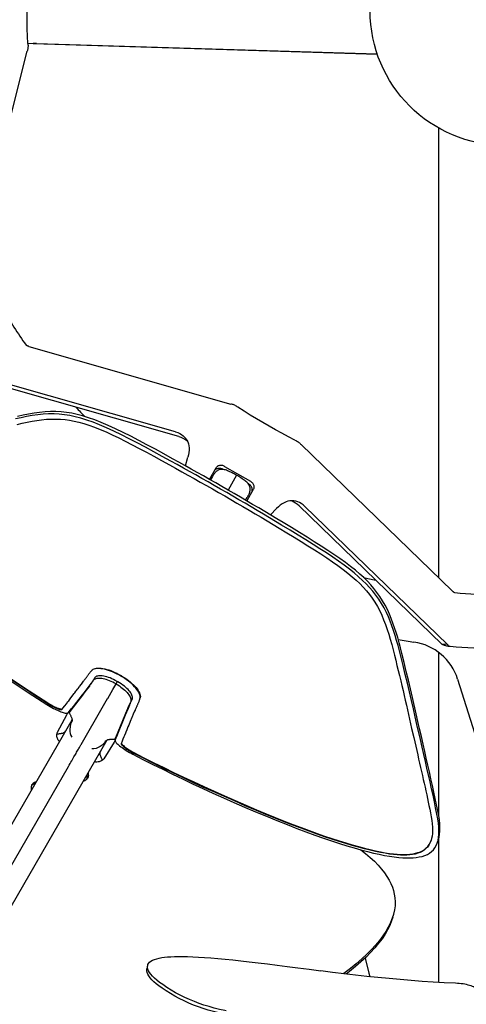
# Model space of a CAD drawing. Extents: x -358 to 358, y -335 to 2549.
# Drawn here: x -108 to -9, y -221 to -2 of the extents above; entities that cross this region are included whole.
import ezdxf

# ---------------------------------------------------------------- set-up
doc = ezdxf.new("R2010")
doc.units = 0
doc.header["$MEASUREMENT"] = 0
doc.layers.add('Luceplan', color=250, linetype='Continuous')

# ---------------------------------------------------------------- blocks, each defined once
blk = doc.blocks.new('Luceplan_Hope_D66-18td_(top view)')
at = {"layer": 'Luceplan', "lineweight": 25}
for points in [[(-106.15, -7.31), (-106.22, -5.68), (-106.28, -4.06), (-106.32, -2.44), (-106.34, -0.81), (-106.34, 0.81), (-106.32, 2.44), (-106.28, 4.06), (-106.22, 5.68), (-106.15, 7.31)], [(-106.15, -7.31), (-106.13, -7.52), (-106.12, -7.73), (-106.12, -7.94), (-106.13, -8.15), (-106.15, -8.34), (-106.18, -8.53), (-106.21, -8.7), (-106.26, -8.86), (-106.32, -9.01)], [(-104.98, -7.34), (-106.14, -7.35)], [(-104.23, -7.33), (-104.98, -7.34)], [(-104.98, -7.34), (-28.4, -9.65)], [(-104.23, -7.33), (-28.41, -9.62)], [(-117.7, -54.34), (-106.32, -9.01)], [(-14.7, -126.27), (-14.7, -26.14)], [(-105.91, -74.75), (-105.97, -74.74), (-106.04, -74.71), (-106.11, -74.69), (-106.18, -74.65), (-106.26, -74.62), (-106.33, -74.58), (-106.41, -74.53), (-106.49, -74.49), (-106.57, -74.45)], [(-105.91, -74.75), (-60.96, -87.57)], [(-73.29, -93.74), (-115.78, -81.63)], [(-72.56, -94.77), (-115.06, -82.66)], [(-59.4, -88.27), (-59.58, -88.15), (-59.76, -88.03), (-59.94, -87.93), (-60.12, -87.83), (-60.3, -87.75), (-60.47, -87.69), (-60.64, -87.63), (-60.81, -87.59), (-60.96, -87.57)], [(-73.96, -99.73), (-75.9, -98.66), (-77.79, -97.63), (-79.65, -96.64), (-81.47, -95.67), (-83.26, -94.74), (-84.98, -93.87), (-86.65, -93.06), (-88.27, -92.31), (-89.81, -91.65), (-91.27, -91.08), (-92.65, -90.6), (-93.97, -90.19), (-95.22, -89.86), (-96.39, -89.61), (-97.57, -89.42), (-98.76, -89.3), (-99.94, -89.24), (-101.13, -89.24), (-102.34, -89.3), (-103.55, -89.43), (-104.78, -89.59), (-106, -89.8), (-107.23, -90.06), (-108.49, -90.35)], [(-74.32, -100.28), (-76.25, -99.21), (-78.15, -98.18), (-80.01, -97.18), (-81.83, -96.22), (-83.62, -95.28), (-85.35, -94.41), (-87.03, -93.6), (-88.64, -92.85), (-90.19, -92.19), (-91.65, -91.62), (-93.04, -91.13), (-94.36, -90.72), (-95.61, -90.39), (-96.79, -90.14), (-97.98, -89.95), (-99.16, -89.83), (-100.34, -89.77), (-101.54, -89.77), (-102.75, -89.83), (-103.97, -89.95), (-105.2, -90.12), (-106.43, -90.33), (-107.66, -90.59), (-108.92, -90.87)], [(-46.75, -95.58), (-48.19, -94.83), (-49.63, -94.07), (-51.05, -93.29), (-52.46, -92.5), (-53.87, -91.68), (-55.27, -90.86), (-56.66, -90.01), (-58.03, -89.15), (-59.4, -88.27)], [(-108.51, -92.09), (-107.39, -91.83), (-106.3, -91.59), (-105.22, -91.39), (-104.15, -91.21), (-103.09, -91.05), (-102.03, -90.95), (-100.97, -90.9), (-99.93, -90.89), (-98.89, -90.93), (-97.88, -91.02), (-96.87, -91.15), (-95.85, -91.34), (-94.79, -91.59), (-93.71, -91.89), (-92.57, -92.26), (-91.35, -92.7), (-90.07, -93.21), (-88.75, -93.77), (-87.37, -94.4), (-85.95, -95.09), (-84.47, -95.83), (-82.96, -96.61), (-81.39, -97.43), (-79.78, -98.29), (-78.11, -99.19), (-76.4, -100.12), (-74.64, -101.1)], [(-73.29, -93.74), (-72.81, -93.9), (-72.37, -94.1)], [(-72.37, -94.1), (-71.97, -94.33)], [(-72.56, -94.77), (-72.09, -94.94), (-71.65, -95.13), (-71.25, -95.36)], [(-71.97, -94.33), (-71.6, -94.6), (-71.28, -94.9), (-71, -95.23), (-70.95, -95.31)], [(-71.25, -95.36), (-70.88, -95.63)], [(-70.95, -95.31), (-70.77, -95.59)], [(-70.88, -95.63), (-70.64, -95.86)], [(-70.77, -95.59), (-70.58, -95.99)], [(-70.58, -95.99), (-70.43, -96.41), (-70.33, -96.86), (-70.28, -97.33), (-70.28, -97.82), (-70.32, -98.33), (-70.4, -98.86), (-70.54, -99.4)], [(-46.75, -95.58), (-46.55, -95.67), (-46.36, -95.77), (-46.18, -95.87), (-46.01, -95.98), (-45.85, -96.1), (-45.7, -96.21), (-45.57, -96.34), (-45.46, -96.46), (-45.36, -96.58)], [(-11.78, -129.1), (-45.36, -96.58)], [(-61.92, -107.26), (-63.29, -106.47), (-64.67, -105.69), (-66.04, -104.9), (-67.41, -104.13), (-68.79, -103.35), (-70.17, -102.58), (-71.55, -101.81), (-72.93, -101.04), (-74.32, -100.28)], [(-61.6, -106.7), (-62.96, -105.91), (-64.33, -105.13), (-65.71, -104.34), (-67.08, -103.57), (-68.45, -102.79), (-69.83, -102.02), (-71.21, -101.26), (-72.58, -100.49), (-73.96, -99.73)], [(-71.09, -101.32), (-70.54, -99.4)], [(-74.64, -101.1), (-73.27, -101.85), (-71.9, -102.61), (-70.53, -103.37), (-69.17, -104.14), (-67.8, -104.91), (-66.44, -105.68), (-65.08, -106.45), (-63.71, -107.23), (-62.36, -108.02)], [(-64.32, -101.81), (-65.76, -104.31)], [(-64.45, -102.78), (-64.59, -102.94), (-64.71, -103.11), (-64.75, -103.17)], [(-64.61, -102.32), (-64.52, -102.22), (-64.42, -102.13), (-64.31, -102.04), (-64.18, -101.97), (-64.05, -101.92), (-63.92, -101.87), (-63.77, -101.85)], [(-61.02, -102.73), (-61.25, -102.61), (-61.48, -102.5), (-61.71, -102.4), (-61.94, -102.31), (-62.16, -102.23), (-62.38, -102.17), (-62.6, -102.12), (-62.81, -102.09), (-63.02, -102.09), (-63.24, -102.11), (-63.45, -102.15), (-63.64, -102.22), (-63.82, -102.3), (-63.99, -102.39), (-64.16, -102.51), (-64.31, -102.64), (-64.45, -102.78)], [(-62.37, -101.43), (-62.51, -101.35), (-62.66, -101.29), (-62.8, -101.25), (-62.95, -101.22), (-63.11, -101.2), (-63.26, -101.2), (-63.41, -101.22), (-63.55, -101.24), (-63.69, -101.29), (-63.82, -101.34), (-63.94, -101.41), (-64.06, -101.5), (-64.16, -101.59), (-64.25, -101.7), (-64.32, -101.81)], [(-63.77, -101.85), (-63.62, -101.83), (-63.47, -101.83), (-63.32, -101.85), (-63.17, -101.88), (-63.02, -101.92), (-62.88, -101.98)], [(-62.88, -101.98), (-62.73, -102.05)], [(-62.63, -102.11), (-62.73, -102.05)], [(-62.37, -101.43), (-56.65, -104.73)], [(-60.02, -103.23), (-60.23, -103.12), (-60.45, -103.01), (-60.68, -102.9), (-61.02, -102.73)], [(-65.08, -103.72), (-65.51, -104.46)], [(-64.97, -103.53), (-65.08, -103.72)], [(-64.85, -103.33), (-64.91, -103.43), (-64.97, -103.53)], [(-64.75, -103.18), (-64.85, -103.33)], [(-64.75, -103.17), (-64.75, -103.18)], [(-59.7, -103.4), (-61.6, -106.7)], [(-59.7, -103.4), (-60.02, -103.23)], [(-58.8, -103.98), (-59.01, -103.84), (-59.22, -103.71), (-59.42, -103.57), (-59.7, -103.4)], [(-58.46, -104.21), (-58.8, -103.98)], [(-56.78, -107.2), (-56.73, -107), (-56.69, -106.8), (-56.68, -106.6), (-56.68, -106.41), (-56.7, -106.21), (-56.75, -106.01), (-56.81, -105.81), (-56.9, -105.62), (-57.01, -105.43), (-57.15, -105.26), (-57.3, -105.1), (-57.47, -104.94), (-57.65, -104.78), (-57.84, -104.63), (-58.05, -104.48), (-58.26, -104.33), (-58.46, -104.21)], [(-56.65, -104.73), (-56.52, -104.81), (-56.4, -104.91)], [(-56.4, -104.91), (-56.28, -105.01), (-56.18, -105.13), (-56.09, -105.25), (-56.02, -105.38), (-55.95, -105.52), (-55.9, -105.66), (-55.87, -105.8), (-55.86, -105.94), (-55.85, -106.08), (-55.87, -106.22), (-55.9, -106.36), (-55.95, -106.49), (-56.01, -106.61)], [(-49.72, -114.49), (-51.03, -113.69), (-52.39, -112.88), (-53.74, -112.06), (-55.1, -111.26), (-56.46, -110.45), (-57.82, -109.65), (-59.19, -108.85), (-60.55, -108.05), (-61.92, -107.26)], [(-49.38, -113.93), (-50.73, -113.11), (-52.08, -112.3), (-53.43, -111.49), (-54.79, -110.68), (-56.14, -109.88), (-57.5, -109.08), (-58.87, -108.28), (-60.23, -107.49), (-61.6, -106.7)], [(-56.01, -106.61), (-57.45, -109.11)], [(-57.02, -105.35), (-57.12, -105.3)], [(-56.38, -106.01), (-56.46, -105.88), (-56.55, -105.76), (-56.65, -105.64), (-56.76, -105.54), (-56.88, -105.44), (-57.02, -105.35)], [(-56.94, -107.58), (-56.85, -107.39), (-56.78, -107.2)], [(-56.31, -107.11), (-56.27, -106.99), (-56.23, -106.85), (-56.22, -106.72), (-56.22, -106.57), (-56.24, -106.43), (-56.27, -106.29), (-56.32, -106.15), (-56.38, -106.01)], [(-62.36, -108.02), (-61, -108.8), (-59.65, -109.59), (-58.29, -110.38), (-56.94, -111.17), (-55.59, -111.97), (-54.25, -112.77), (-52.91, -113.58), (-51.56, -114.38), (-50.22, -115.19)], [(-57.71, -108.96), (-57.35, -108.33)], [(-57.28, -108.22), (-57.35, -108.33)], [(-57.28, -108.22), (-57.23, -108.12), (-57.17, -108.02), (-57.12, -107.92), (-57.06, -107.81), (-56.98, -107.66)], [(-56.98, -107.66), (-56.94, -107.58)], [(-48.71, -109.34), (-49.15, -109.53), (-49.58, -109.77), (-50, -110.06), (-50.41, -110.4), (-50.82, -110.79)], [(-47.84, -109.12), (-48.28, -109.2), (-48.71, -109.34)], [(-47.4, -109.08), (-47.84, -109.12)], [(-47.38, -109.2), (-47.7, -109.1)], [(-47.07, -109.1), (-47.4, -109.08)], [(-46.57, -109.61), (-46.97, -109.38), (-47.38, -109.2)], [(-45.31, -109.72), (-45.71, -109.49), (-46.12, -109.31), (-46.54, -109.18), (-46.97, -109.1), (-47.07, -109.1)], [(-52.2, -112.22), (-50.82, -110.79)], [(-45.8, -110.23), (-46.18, -109.9), (-46.57, -109.61)], [(-45.8, -110.23), (-14.06, -140.97)], [(-44.54, -110.34), (-44.92, -110), (-45.31, -109.72)], [(-44.54, -110.34), (-12.8, -141.08)], [(-22.95, -143.05), (-23.23, -141.85), (-23.54, -140.67), (-23.87, -139.52), (-24.21, -138.42), (-24.56, -137.35), (-24.92, -136.3), (-25.3, -135.29), (-25.69, -134.3), (-26.13, -133.31), (-26.65, -132.32), (-27.22, -131.33), (-27.83, -130.37), (-28.47, -129.47), (-29.14, -128.62), (-29.85, -127.78), (-30.61, -126.98), (-31.4, -126.19), (-32.29, -125.39), (-33.27, -124.55), (-34.34, -123.7), (-35.49, -122.83), (-36.72, -121.94), (-38.04, -121.05), (-39.43, -120.12), (-40.89, -119.17), (-42.42, -118.2), (-44.03, -117.2), (-45.73, -116.14), (-47.51, -115.05), (-49.38, -113.93)], [(-50.22, -115.19), (-48.55, -116.2), (-46.92, -117.2), (-45.36, -118.16), (-43.84, -119.11), (-42.38, -120.02), (-40.98, -120.92), (-39.64, -121.8), (-38.36, -122.67), (-37.15, -123.52), (-36.02, -124.35), (-34.96, -125.17), (-33.97, -125.98), (-33.09, -126.76), (-32.28, -127.53), (-31.52, -128.31), (-30.81, -129.11), (-30.16, -129.92), (-29.54, -130.77), (-28.94, -131.67), (-28.38, -132.6), (-27.87, -133.57), (-27.41, -134.57), (-26.99, -135.59), (-26.6, -136.63), (-26.22, -137.71), (-25.87, -138.8), (-25.52, -139.92), (-25.19, -141.07), (-24.88, -142.25), (-24.6, -143.45)], [(-47.81, -115.63), (-49.72, -114.49)], [(-23.47, -142.48), (-23.78, -141.3), (-24.11, -140.16), (-24.45, -139.05), (-24.8, -137.98), (-25.17, -136.93), (-25.54, -135.91), (-25.93, -134.93), (-26.38, -133.94), (-26.9, -132.94), (-27.47, -131.95), (-28.09, -130.99), (-28.72, -130.09), (-29.39, -129.23), (-30.11, -128.39), (-30.87, -127.59), (-31.67, -126.8), (-32.55, -125.99), (-33.54, -125.16), (-34.61, -124.3), (-35.76, -123.43), (-37, -122.54), (-38.32, -121.64), (-39.71, -120.71), (-41.17, -119.77), (-42.7, -118.79), (-44.32, -117.78), (-46.02, -116.73), (-47.81, -115.63)], [(-11.78, -129.1), (-11.74, -129.14), (-11.68, -129.19), (-11.63, -129.23), (-11.56, -129.28), (-11.49, -129.33), (-11.42, -129.38), (-11.34, -129.42), (-11.26, -129.47), (-11.18, -129.52)], [(-126.65, -137.21), (-124.53, -138.8), (-122.42, -140.36), (-120.35, -141.88), (-118.29, -143.36), (-116.26, -144.81), (-114.23, -146.24), (-112.2, -147.65), (-110.17, -149.04), (-108.13, -150.41), (-106.08, -151.77), (-104.01, -153.11), (-101.92, -154.44)], [(-126.43, -136.78), (-124.28, -138.39), (-122.16, -139.97), (-120.07, -141.5), (-118.01, -143), (-115.97, -144.46), (-113.94, -145.9), (-111.92, -147.3), (-109.9, -148.69), (-107.88, -150.06), (-105.84, -151.41), (-103.79, -152.75), (-101.72, -154.07)], [(-101.8, -154.2), (-103.9, -152.85), (-105.98, -151.49), (-108.04, -150.13), (-110.08, -148.75), (-112.11, -147.35), (-114.14, -145.94), (-116.17, -144.5), (-118.2, -143.04), (-120.25, -141.56), (-122.32, -140.03), (-124.4, -138.48)], [(-12.8, -141.08), (-14.06, -140.97)], [(-14.06, -140.97), (-14.04, -140.99), (-14.02, -141), (-13.99, -141.01), (-13.97, -141.02), (-13.94, -141.04), (-13.92, -141.05), (-13.89, -141.06), (-13.86, -141.07), (-13.84, -141.09)], [(-13.84, -141.09), (-13.69, -141.15)], [(-13.69, -141.15), (-13.54, -141.21)], [(-13.54, -141.21), (-13.37, -141.26)], [(-13.37, -141.26), (-13.2, -141.31), (-13.01, -141.35), (-12.81, -141.39), (-12.61, -141.42), (-12.41, -141.45)], [(-12.8, -141.08), (-12.8, -141.09), (-12.79, -141.1), (-12.78, -141.11), (-12.77, -141.12), (-12.77, -141.14), (-12.76, -141.15), (-12.75, -141.16), (-12.74, -141.17), (-12.73, -141.18)], [(-12.73, -141.18), (-12.69, -141.23), (-12.64, -141.28), (-12.59, -141.32), (-12.53, -141.36), (-12.47, -141.39), (-12.4, -141.42), (-12.34, -141.44), (-12.27, -141.46), (-12.2, -141.47)], [(-24.6, -143.45), (-24.31, -144.6), (-24.03, -145.75), (-23.74, -146.88), (-23.47, -148.01), (-23.2, -149.13), (-22.94, -150.24), (-22.68, -151.33), (-22.43, -152.42), (-22.18, -153.49), (-21.94, -154.56), (-21.7, -155.62), (-21.47, -156.67), (-21, -158.73)], [(-23.18, -143.68), (-23.47, -142.48)], [(-18.81, -162.23), (-19.6, -158.85), (-19.98, -157.15), (-20.38, -155.39), (-20.79, -153.54), (-21.24, -151.63), (-21.7, -149.68), (-22.18, -147.72), (-22.67, -145.72), (-23.18, -143.68)], [(-22.44, -145.08), (-22.95, -143.05)], [(-14.7, -179.29), (-14.7, -142.88)], [(-88.69, -146.71), (-89.12, -146.6), (-89.52, -146.52), (-89.91, -146.47), (-90.28, -146.43), (-90.62, -146.43), (-90.94, -146.45), (-91.22, -146.5), (-91.48, -146.57), (-91.7, -146.67), (-91.88, -146.8), (-91.98, -146.89)], [(-91.79, -146.7), (-91.6, -146.58), (-91.38, -146.48), (-91.13, -146.4), (-90.85, -146.35), (-90.54, -146.33), (-90.2, -146.34), (-89.83, -146.37), (-89.44, -146.42), (-89.03, -146.51), (-88.61, -146.61)], [(-85.5, -148.09), (-85.95, -147.83), (-86.41, -147.6), (-86.88, -147.38), (-87.34, -147.18), (-87.8, -147), (-88.25, -146.84), (-88.69, -146.71)], [(-88.61, -146.61), (-88.17, -146.75), (-87.72, -146.9), (-87.26, -147.08), (-86.8, -147.28), (-86.34, -147.49), (-85.89, -147.73), (-85.43, -147.98)], [(-19.77, -156.48), (-20.58, -152.89), (-21.01, -150.97), (-21.48, -149.03), (-21.95, -147.07), (-22.44, -145.08)], [(-93.76, -149.23), (-93.69, -149.14), (-93.62, -149.04), (-93.55, -148.95)], [(-93.55, -148.95), (-93.41, -148.76)], [(-93.41, -148.76), (-93.35, -148.67), (-93.28, -148.57), (-93.21, -148.48), (-93.14, -148.39), (-93.06, -148.29), (-92.99, -148.18), (-92.91, -148.08), (-92.83, -147.97), (-92.74, -147.86), (-92.66, -147.74), (-92.56, -147.62), (-92.46, -147.49), (-92.36, -147.36), (-92.26, -147.23), (-92.15, -147.09), (-92.03, -146.95)], [(-91.98, -146.89), (-92.03, -146.95)], [(-91.63, -149.02), (-91.71, -149.15), (-91.8, -149.27), (-91.88, -149.38)], [(-91.43, -148.73), (-91.63, -149.02)], [(-91.21, -148.77), (-91.37, -148.86), (-91.51, -148.96), (-91.61, -149.09)], [(-91.24, -148.45), (-91.43, -148.73)], [(-89.6, -148.08), (-89.89, -148.05), (-90.16, -148.04), (-90.42, -148.06), (-90.64, -148.1), (-90.84, -148.16), (-91.01, -148.24), (-91.14, -148.33), (-91.24, -148.45)], [(-90.81, -148.65), (-91.02, -148.7), (-91.21, -148.77)], [(-86.52, -149.86), (-86.89, -149.65), (-87.26, -149.46), (-87.63, -149.29), (-88, -149.13), (-88.36, -149), (-88.72, -148.88), (-89.06, -148.78), (-89.4, -148.71), (-89.72, -148.65), (-90.02, -148.62), (-90.3, -148.61), (-90.57, -148.62), (-90.81, -148.65)], [(-88.61, -148.29), (-88.95, -148.19), (-89.28, -148.12), (-89.6, -148.08)], [(-86.7, -149.06), (-87.1, -148.86), (-87.49, -148.69), (-87.87, -148.53), (-88.24, -148.4), (-88.61, -148.29)], [(-82.4, -150.48), (-82.71, -150.16), (-83.04, -149.85), (-83.4, -149.54), (-83.79, -149.23), (-84.19, -148.93), (-84.61, -148.63), (-85.05, -148.35), (-85.5, -148.09)], [(-85.43, -147.98), (-84.99, -148.25), (-84.56, -148.52), (-84.14, -148.81), (-83.74, -149.11), (-83.36, -149.42), (-83, -149.73)], [(-10.52, -148.82), (-4.83, -166.85)], [(-95.45, -151.47), (-95.32, -151.31), (-95.08, -150.99)], [(-95.08, -150.99), (-94.96, -150.84), (-94.74, -150.55)], [(-94.74, -150.55), (-94.64, -150.41), (-94.25, -149.89)], [(-94.25, -149.89), (-93.91, -149.44)], [(-93.91, -149.44), (-93.76, -149.23)], [(-92.6, -150.34), (-93.73, -151.81)], [(-92.86, -150.85), (-93.45, -151.62)], [(-92.47, -150.34), (-92.86, -150.85)], [(-92.07, -149.66), (-92.6, -150.34)], [(-92.34, -150.16), (-92.41, -150.25), (-92.47, -150.34)], [(-91.61, -149.09), (-91.8, -149.37), (-91.9, -149.52), (-92, -149.67), (-92.09, -149.81), (-92.18, -149.94), (-92.27, -150.05), (-92.34, -150.16)], [(-91.95, -149.49), (-92.02, -149.58), (-92.08, -149.65)], [(-91.88, -149.38), (-91.95, -149.49)], [(-88.37, -153.07), (-87.25, -151.13)], [(-87.25, -151.13), (-86.61, -150.01)], [(-86.3, -149.28), (-86.7, -149.06)], [(-86.61, -150.01), (-86.34, -149.54)], [(-86.52, -149.86), (-86.15, -150.08)], [(-86.34, -149.54), (-86.22, -149.34)], [(-86.13, -149.38), (-86.3, -149.28)], [(-86.15, -150.08), (-85.8, -150.3), (-85.47, -150.54), (-85.15, -150.78), (-84.85, -151.02)], [(-84.11, -150.88), (-84.39, -150.62), (-84.69, -150.37), (-85.02, -150.11), (-85.37, -149.86), (-85.74, -149.62), (-86.13, -149.38)], [(-84.85, -151.02), (-84.57, -151.27), (-84.31, -151.53)], [(-83.86, -151.13), (-84.11, -150.88)], [(-83.63, -151.39), (-83.86, -151.13)], [(-83, -149.73), (-82.67, -150.04), (-82.36, -150.36), (-82.08, -150.67), (-81.84, -150.98), (-81.63, -151.28), (-81.46, -151.58), (-81.32, -151.86), (-81.22, -152.13), (-81.16, -152.38), (-81.13, -152.62), (-81.15, -152.84), (-81.18, -152.97)], [(-82.13, -150.79), (-82.4, -150.48)], [(-81.19, -152.97), (-81.17, -152.75), (-81.2, -152.51), (-81.26, -152.25), (-81.36, -151.98), (-81.5, -151.7), (-81.67, -151.4), (-81.89, -151.1), (-82.13, -150.79)], [(-97.07, -153.59), (-96.74, -153.17), (-96.59, -152.96)], [(-94.08, -152.26), (-96.61, -155.53)], [(-96.59, -152.96), (-96.28, -152.56), (-96.13, -152.37), (-95.85, -152)], [(-94, -152.32), (-96.11, -155.06)], [(-95.85, -152), (-95.71, -151.82), (-95.45, -151.47)], [(-93.73, -151.81), (-94.08, -152.26)], [(-93.45, -151.62), (-94, -152.32)], [(-89.3, -154.67), (-88.41, -153.13)], [(-88.41, -153.13), (-88.37, -153.07)], [(-84.31, -151.53), (-84.08, -151.78), (-83.88, -152.02), (-83.7, -152.27), (-83.54, -152.51), (-83.42, -152.74), (-83.33, -152.97), (-83.26, -153.18), (-83.23, -153.38), (-83.22, -153.56)], [(-83.26, -151.87), (-83.43, -151.63), (-83.63, -151.39)], [(-82.89, -153.1), (-82.87, -152.94), (-82.89, -152.75), (-82.93, -152.55), (-83.01, -152.34), (-83.12, -152.11), (-83.26, -151.87)], [(-82.94, -153.25), (-83.09, -153.55)], [(-82.94, -153.24), (-82.89, -153.1)], [(-81.31, -153.35), (-81.38, -153.52), (-81.44, -153.67), (-81.5, -153.83), (-81.56, -153.98), (-81.62, -154.12), (-81.67, -154.25), (-81.73, -154.38), (-81.79, -154.51), (-81.84, -154.63), (-81.89, -154.74), (-81.94, -154.86), (-81.99, -154.97), (-82.03, -155.08), (-82.08, -155.18), (-82.13, -155.29), (-82.22, -155.5)], [(-81.24, -153.17), (-81.31, -153.35)], [(-81.24, -153.17), (-81.22, -153.1)], [(-81.22, -153.1), (-81.19, -152.97)], [(-101.92, -154.44), (-101.55, -154.67)], [(-101.8, -154.2), (-101.49, -154.39)], [(-101.72, -154.07), (-101.4, -154.26)], [(-101.55, -154.67), (-101.19, -154.89), (-100.83, -155.1), (-100.47, -155.29), (-100.11, -155.48), (-99.77, -155.65), (-99.44, -155.8), (-99.13, -155.94)], [(-101.49, -154.39), (-101.18, -154.57), (-100.88, -154.73), (-100.59, -154.89), (-100.3, -155.04), (-100.02, -155.17), (-99.77, -155.28), (-99.52, -155.38), (-99.3, -155.45), (-99.11, -155.51), (-98.93, -155.55), (-98.79, -155.57), (-98.68, -155.56), (-98.6, -155.54), (-98.54, -155.5)], [(-101.4, -154.26), (-101.1, -154.45), (-100.8, -154.61), (-100.5, -154.77), (-100.22, -154.92), (-99.94, -155.05), (-99.68, -155.16), (-99.44, -155.25), (-99.22, -155.33), (-99.03, -155.39), (-98.86, -155.42), (-98.71, -155.44), (-98.6, -155.44), (-98.52, -155.42), (-98.46, -155.37)], [(-98.54, -155.5), (-98.34, -155.23), (-97.95, -154.73)], [(-97.95, -154.73), (-97.58, -154.25)], [(-97.58, -154.25), (-97.23, -153.8), (-97.07, -153.59)], [(-96.6, -155.43), (-97.27, -156.29)], [(-96.61, -155.53), (-97.01, -156.22)], [(-96.11, -155.06), (-97, -156.21)], [(-96.6, -155.43), (-96.56, -155.4), (-96.51, -155.38), (-96.49, -155.38)], [(-94.3, -163.32), (-89.3, -154.67)], [(-83.87, -155.29), (-84.49, -156.79)], [(-83.96, -155.25), (-84.08, -155.55), (-84.45, -156.45)], [(-83.87, -155.05), (-83.92, -155.16), (-83.96, -155.25)], [(-83.46, -154.19), (-83.54, -154.35), (-83.62, -154.51), (-83.69, -154.66), (-83.75, -154.8), (-83.81, -154.93), (-83.87, -155.05)], [(-83.57, -154.57), (-83.87, -155.29)], [(-83.37, -154.14), (-83.43, -154.26), (-83.48, -154.37), (-83.53, -154.48), (-83.57, -154.57)], [(-83.31, -153.89), (-83.46, -154.19)], [(-83.24, -153.86), (-83.31, -154.01), (-83.37, -154.14)], [(-83.22, -153.56), (-83.25, -153.73), (-83.31, -153.89)], [(-83.09, -153.55), (-83.17, -153.71), (-83.24, -153.86)], [(-82.22, -155.5), (-82.27, -155.61), (-82.31, -155.72)], [(-99.55, -160.58), (-97.48, -156.71)], [(-99.13, -155.94), (-98.83, -156.06), (-98.56, -156.17), (-98.3, -156.25), (-98.07, -156.31), (-97.86, -156.36), (-97.68, -156.38), (-97.53, -156.39), (-97.42, -156.38), (-97.33, -156.34), (-97.27, -156.29)], [(-97.48, -156.71), (-97.36, -156.44), (-97.32, -156.34)], [(-97.01, -156.22), (-96.89, -156.43)], [(-96.89, -156.43), (-96.82, -156.56), (-96.75, -156.69), (-96.69, -156.82), (-96.62, -156.94), (-96.56, -157.07), (-96.5, -157.19), (-96.45, -157.32), (-96.4, -157.44), (-96.37, -157.56), (-96.34, -157.67), (-96.32, -157.77), (-96.32, -157.87)], [(-84.79, -157.54), (-86.39, -161.43)], [(-84.45, -156.45), (-85.13, -158.1)], [(-84.49, -156.79), (-84.79, -157.54)], [(-83.16, -157.68), (-83.23, -157.86), (-83.38, -158.22)], [(-82.95, -157.19), (-83.01, -157.35), (-83.16, -157.68)], [(-82.69, -156.59), (-82.95, -157.19)], [(-82.47, -156.07), (-82.69, -156.59)], [(-82.41, -155.95), (-82.47, -156.07)], [(-82.31, -155.72), (-82.41, -155.95)], [(-14.93, -178.13), (-15.2, -176.76), (-15.49, -175.36), (-15.79, -173.94), (-16.11, -172.46), (-16.46, -170.95), (-16.81, -169.43), (-17.16, -167.93), (-17.51, -166.41), (-17.86, -164.86), (-18.22, -163.23), (-18.6, -161.55), (-19, -159.86), (-19.38, -158.18), (-19.77, -156.48)], [(-136.03, -226.6), (-96.32, -157.83)], [(-96.76, -159.38), (-96.8, -159.91), (-96.79, -160.42), (-96.71, -160.9), (-96.56, -161.34), (-96.35, -161.74)], [(-96.64, -158.84), (-96.76, -159.38)], [(-96.48, -158.3), (-96.64, -158.84)], [(-96.32, -157.91), (-96.48, -158.3)], [(-96.32, -157.87), (-96.32, -157.95), (-96.32, -158.02), (-96.33, -158.09), (-96.33, -158.14), (-96.34, -158.18), (-96.35, -158.21), (-96.35, -158.23)], [(-85.13, -158.1), (-86.67, -161.84)], [(-83.97, -159.64), (-84.16, -160.1)], [(-83.71, -159), (-83.88, -159.42), (-83.97, -159.64)], [(-83.46, -158.41), (-83.62, -158.8), (-83.71, -159)], [(-83.38, -158.22), (-83.46, -158.41)], [(-21, -158.73), (-20.76, -159.75), (-20.3, -161.76)], [(-99.15, -162.69), (-99.28, -162.52), (-99.39, -162.34), (-99.49, -162.16), (-99.57, -161.98), (-99.63, -161.8), (-99.68, -161.62), (-99.7, -161.43), (-99.71, -161.25), (-99.7, -161.07), (-99.67, -160.9), (-99.62, -160.74), (-99.55, -160.58)], [(-99.68, -160.96), (-99.6, -160.95)], [(-99.6, -160.95), (-99.36, -160.94)], [(-99.36, -160.94), (-99.28, -160.93), (-99.11, -160.91)], [(-99.11, -160.91), (-99.03, -160.9)], [(-99.03, -160.9), (-98.93, -160.89), (-98.84, -160.88), (-98.75, -160.87), (-98.65, -160.85), (-98.55, -160.83), (-98.45, -160.81), (-98.35, -160.78), (-98.25, -160.75), (-98.16, -160.7), (-98.08, -160.65), (-98, -160.59), (-97.93, -160.52), (-97.86, -160.45), (-97.8, -160.37), (-97.75, -160.3), (-97.73, -160.27)], [(-88.62, -162.38), (-88.55, -162.34), (-88.47, -162.3), (-88.37, -162.26), (-88.26, -162.23), (-88.14, -162.21), (-88.02, -162.19), (-87.89, -162.17), (-87.75, -162.16), (-87.61, -162.15), (-87.47, -162.14), (-87.32, -162.13), (-87.18, -162.13), (-87.03, -162.13)], [(-87.03, -162.13), (-86.79, -162.12)], [(-86.39, -161.43), (-86.79, -162.12)], [(-86.67, -161.84), (-86.78, -162.11)], [(-86.72, -162.38), (-86.31, -161.37)], [(-86.32, -161.26), (-86.3, -161.31)], [(-86.3, -161.31), (-86.31, -161.37)], [(-84.79, -161.61), (-85.02, -162.18), (-85.27, -162.78)], [(-84.46, -160.82), (-84.68, -161.34), (-84.79, -161.61)], [(-84.16, -160.1), (-84.36, -160.58), (-84.46, -160.82)], [(-20.3, -161.76), (-20.08, -162.74), (-19.86, -163.72), (-19.64, -164.68), (-19.42, -165.63), (-19.21, -166.57), (-19, -167.51), (-18.79, -168.42), (-18.58, -169.33), (-18.37, -170.22), (-18.17, -171.1), (-17.97, -171.97), (-17.77, -172.83), (-17.59, -173.68), (-17.41, -174.51), (-17.23, -175.34), (-17.06, -176.15), (-16.9, -176.95), (-16.74, -177.74), (-16.59, -178.52)], [(-128.52, -231.61), (-88.53, -162.33)], [(-94.92, -164.4), (-94.8, -164.21), (-94.69, -164.02), (-94.6, -163.85), (-94.51, -163.7), (-94.43, -163.56), (-94.36, -163.43), (-94.3, -163.32)], [(-89.65, -163.48), (-90.09, -163.79), (-90.54, -164.03), (-90.99, -164.2), (-91.45, -164.29), (-91.89, -164.3)], [(-89.24, -163.12), (-89.65, -163.48)], [(-86.98, -162.78), (-89.29, -166.49)], [(-88.6, -162.37), (-88.86, -162.7), (-89.24, -163.12)], [(-88.87, -162.57), (-88.87, -162.57), (-88.86, -162.56), (-88.85, -162.54), (-88.82, -162.52), (-88.78, -162.49), (-88.74, -162.46), (-88.69, -162.42), (-88.62, -162.38)], [(-86.8, -162.53), (-86.98, -162.78)], [(-86.73, -162.46), (-86.8, -162.53)], [(-86.72, -162.38), (-86.73, -162.46), (-86.72, -162.55), (-86.67, -162.66)], [(-86.67, -162.66), (-86.59, -162.79), (-86.48, -162.93), (-86.34, -163.09), (-86.17, -163.26), (-85.96, -163.44), (-85.74, -163.62)], [(-85.74, -163.62), (-85.49, -163.82), (-85.21, -164.02), (-84.91, -164.23), (-84.59, -164.44), (-84.26, -164.65), (-83.9, -164.87), (-83.54, -165.08), (-83.17, -165.29)], [(-85.39, -163.09), (-85.4, -163.16), (-85.38, -163.24), (-85.33, -163.34), (-85.24, -163.45), (-85.13, -163.58), (-84.98, -163.72), (-84.81, -163.87), (-84.6, -164.04), (-84.37, -164.21), (-84.12, -164.38), (-83.85, -164.56), (-83.57, -164.73), (-83.27, -164.91)], [(-85.27, -162.78), (-85.39, -163.09)], [(-85.33, -162.96), (-85.33, -163.03), (-85.31, -163.11), (-85.26, -163.21), (-85.17, -163.32), (-85.06, -163.45), (-84.91, -163.59), (-84.74, -163.75), (-84.53, -163.91), (-84.31, -164.07), (-84.06, -164.25), (-83.79, -164.42), (-83.5, -164.6), (-83.21, -164.78), (-82.9, -164.95), (-82.57, -165.13)], [(-15.15, -178.84), (-15.42, -177.47), (-15.7, -176.08), (-16, -174.65), (-16.32, -173.17), (-16.66, -171.65), (-17.02, -170.13), (-17.37, -168.62), (-17.71, -167.11), (-18.06, -165.55), (-18.43, -163.92), (-18.81, -162.23)], [(-97.13, -168.23), (-96.95, -167.91), (-96.76, -167.59), (-96.58, -167.28), (-96.4, -166.97), (-96.22, -166.67), (-96.06, -166.38), (-95.9, -166.09), (-95.59, -165.56)], [(-95.59, -165.56), (-95.44, -165.31), (-95.3, -165.06), (-95.17, -164.83), (-94.92, -164.4)], [(-89.29, -166.49), (-89.42, -166.66), (-89.56, -166.81), (-89.72, -166.93), (-89.91, -167.04), (-90.11, -167.12), (-90.32, -167.19), (-90.55, -167.23), (-90.79, -167.25), (-91.03, -167.24), (-91.27, -167.22), (-91.34, -167.2)], [(-89.83, -166.21), (-89.87, -166.12), (-89.91, -166.04), (-89.94, -165.95), (-89.98, -165.86), (-90.01, -165.76), (-90.04, -165.67), (-90.07, -165.57), (-90.09, -165.46), (-90.09, -165.36), (-90.09, -165.26), (-90.07, -165.16), (-90.05, -165.07), (-90.02, -164.98), (-89.99, -164.89), (-89.95, -164.8), (-89.93, -164.77)], [(-89.69, -166.52), (-89.76, -166.37), (-89.8, -166.29), (-89.83, -166.21)], [(-89.56, -166.81), (-89.66, -166.59), (-89.69, -166.52)], [(-83.27, -164.91), (-82.96, -165.08), (-82.64, -165.25)], [(-83.17, -165.29), (-82.79, -165.49)], [(-82.79, -165.49), (-80.58, -166.64), (-78.37, -167.76), (-76.16, -168.86), (-73.95, -169.95), (-71.73, -171.01), (-69.49, -172.07), (-67.24, -173.11), (-64.97, -174.14), (-62.66, -175.18), (-60.32, -176.21), (-57.93, -177.25), (-55.5, -178.29)], [(-55.3, -178.01), (-57.77, -176.96), (-60.2, -175.91), (-62.57, -174.87), (-64.9, -173.83), (-67.19, -172.8), (-69.44, -171.76), (-71.67, -170.71), (-73.88, -169.65), (-76.08, -168.59), (-78.27, -167.5), (-80.45, -166.39), (-82.64, -165.25)], [(-82.57, -165.13), (-80.36, -166.27), (-78.14, -167.4), (-75.93, -168.49), (-73.72, -169.57), (-71.5, -170.63), (-69.26, -171.68), (-67, -172.72), (-64.72, -173.75), (-62.41, -174.78), (-60.06, -175.81), (-57.67, -176.84), (-55.25, -177.88)], [(-128.99, -223.42), (-97.13, -168.23)], [(-92.91, -170.89), (-93.02, -171.04), (-93.16, -171.17), (-93.32, -171.3)], [(-92.99, -170.26), (-93.03, -170.13)], [(-93, -171.01), (-92.96, -170.84), (-92.95, -170.66), (-92.96, -170.46)], [(-92.96, -170.46), (-92.99, -170.26)], [(-92.85, -170.78), (-92.91, -170.89)], [(-92.81, -170.72), (-92.85, -170.78)], [(-92.7, -170.18), (-92.71, -170.36), (-92.75, -170.54), (-92.81, -170.72)], [(-92.77, -169.68), (-92.74, -169.78), (-92.71, -169.98), (-92.7, -170.18)], [(-105.38, -173.08), (-105.38, -172.88), (-105.36, -172.68)], [(-105.33, -173.43), (-105.36, -173.3), (-105.38, -173.08)], [(-105.36, -172.68), (-105.31, -172.49)], [(-105.31, -172.49), (-105.24, -172.31)], [(-104.65, -172.07), (-104.85, -172.14), (-105.02, -172.23), (-105.18, -172.34), (-105.29, -172.44)], [(-105.24, -172.31), (-105.17, -172.19)], [(-105.17, -172.19), (-105.14, -172.15)], [(-105.14, -172.15), (-105.02, -172)], [(-105.02, -172), (-104.88, -171.88), (-104.73, -171.77)], [(-104.73, -171.77), (-104.55, -171.68), (-104.36, -171.61), (-104.27, -171.59)], [(-104.52, -172.04), (-104.65, -172.07)], [(-93.49, -171.4), (-93.68, -171.48), (-93.83, -171.52)], [(-93.32, -171.3), (-93.49, -171.4)], [(-55.5, -178.29), (-53.08, -179.31), (-50.74, -180.27), (-48.48, -181.16), (-46.33, -182), (-44.28, -182.77), (-42.3, -183.5), (-40.4, -184.16), (-38.59, -184.78), (-36.85, -185.35), (-35.17, -185.88), (-33.58, -186.35), (-32.06, -186.78), (-30.62, -187.16), (-29.27, -187.49), (-27.99, -187.77), (-26.79, -188.01), (-25.67, -188.2), (-24.62, -188.35), (-23.64, -188.47), (-22.74, -188.54), (-21.9, -188.58), (-21.13, -188.58), (-20.42, -188.55), (-19.74, -188.48), (-19.06, -188.37), (-18.42, -188.23), (-17.82, -188.03), (-17.26, -187.79), (-16.76, -187.5), (-16.31, -187.16), (-15.91, -186.76), (-15.57, -186.32), (-15.28, -185.82), (-15.05, -185.27), (-14.98, -185.07)], [(-16.42, -184.62), (-16.49, -184.82), (-16.69, -185.31), (-16.93, -185.76), (-17.23, -186.16), (-17.57, -186.52), (-17.96, -186.84), (-18.4, -187.12), (-18.89, -187.36), (-19.42, -187.55), (-19.98, -187.71), (-20.57, -187.82), (-21.19, -187.9), (-21.84, -187.95), (-22.51, -187.96), (-23.22, -187.94), (-23.98, -187.89), (-24.81, -187.82), (-25.69, -187.71), (-26.65, -187.56), (-27.69, -187.37), (-28.81, -187.15), (-29.99, -186.88), (-31.25, -186.57), (-32.57, -186.22), (-33.96, -185.83), (-35.41, -185.4), (-36.92, -184.93), (-38.5, -184.42), (-40.13, -183.87), (-41.82, -183.28), (-43.57, -182.65), (-45.37, -181.98), (-47.23, -181.27), (-49.16, -180.52), (-51.15, -179.73), (-53.2, -178.89), (-55.3, -178.01)], [(-55.25, -177.88), (-53.16, -178.75), (-51.12, -179.58), (-49.13, -180.37), (-47.21, -181.12), (-45.36, -181.83), (-43.56, -182.5), (-41.81, -183.13), (-40.13, -183.71), (-38.5, -184.26), (-36.92, -184.77), (-35.42, -185.25), (-33.96, -185.68), (-32.58, -186.07), (-31.25, -186.42), (-30, -186.73), (-28.81, -187), (-27.69, -187.23), (-26.64, -187.42), (-25.68, -187.57), (-24.8, -187.67), (-23.97, -187.76), (-23.2, -187.8), (-22.48, -187.82), (-21.8, -187.81), (-21.14, -187.76), (-20.51, -187.68), (-19.91, -187.56), (-19.35, -187.41), (-18.82, -187.21), (-18.34, -186.97), (-17.9, -186.69), (-17.51, -186.37), (-17.17, -186.01), (-16.88, -185.6), (-16.64, -185.16), (-16.44, -184.67), (-16.42, -184.62)], [(-16.59, -178.52), (-16.41, -179.4), (-16.28, -180.23), (-16.2, -181.01), (-16.14, -181.76), (-16.12, -182.45), (-16.14, -183.11), (-16.22, -183.72), (-16.33, -184.29)], [(-14.76, -184.02), (-14.69, -183.31), (-14.69, -182.55), (-14.72, -181.72), (-14.8, -180.83), (-14.94, -179.87), (-15.15, -178.84)], [(-14.72, -179.15), (-14.93, -178.13)], [(-14.76, -184.36), (-14.65, -183.95), (-14.53, -183.3), (-14.47, -182.59), (-14.47, -181.83), (-14.5, -181), (-14.58, -180.11), (-14.72, -179.15)], [(-14.98, -185.07), (-14.88, -184.67), (-14.76, -184.02)], [(-16.33, -184.29), (-16.42, -184.62)], [(-14.7, -216.29), (-14.7, -184.13)], [(-32.04, -186.78), (-31.03, -187.58), (-29.99, -188.46), (-29.06, -189.34), (-28.22, -190.2), (-27.48, -191.05), (-26.83, -191.88), (-26.26, -192.7), (-25.78, -193.5), (-25.37, -194.29), (-25.05, -195.07), (-24.8, -195.83), (-24.62, -196.63), (-24.49, -197.47), (-24.44, -198.33), (-24.46, -199.22), (-24.58, -200.14), (-24.78, -201.07), (-24.81, -201.17)], [(-24.81, -201.17), (-25.07, -202.02)], [(-25.07, -202.02), (-25.46, -202.98), (-25.95, -203.96), (-26.52, -204.95), (-27.18, -205.95), (-27.93, -206.95), (-28.78, -207.97), (-29.71, -208.99), (-30.75, -210.02), (-31.87, -211.07), (-33.08, -212.15), (-34.4, -213.23), (-35.82, -214.31)], [(-24.97, -201.78), (-25.23, -202.62), (-25.62, -203.59), (-26.11, -204.56), (-26.68, -205.56), (-27.34, -206.56), (-28.1, -207.56), (-28.94, -208.58), (-29.88, -209.61), (-30.91, -210.64), (-32.03, -211.69), (-33.25, -212.77), (-34.56, -213.85), (-35.32, -214.43)], [(-79.5, -212.52), (-79.66, -213.3)], [(-79.29, -213.69), (-79.44, -213.32), (-79.51, -212.97), (-79.51, -212.65), (-79.49, -212.52)], [(-79.49, -212.52), (-79.44, -212.34), (-79.29, -212.06), (-79.06, -211.8), (-78.76, -211.57), (-78.39, -211.37), (-77.96, -211.18), (-77.47, -211.03), (-76.93, -210.89), (-76.36, -210.78), (-75.74, -210.69), (-75.06, -210.62), (-74.32, -210.57), (-73.53, -210.54), (-72.64, -210.52), (-71.67, -210.52), (-70.61, -210.54), (-69.45, -210.57), (-68.2, -210.64), (-66.87, -210.72), (-65.43, -210.82), (-63.91, -210.96), (-62.29, -211.11), (-60.58, -211.28), (-58.79, -211.47), (-56.92, -211.69), (-54.94, -211.92), (-52.87, -212.17), (-50.71, -212.45), (-48.44, -212.74), (-46.05, -213.05), (-43.56, -213.37), (-40.98, -213.72)], [(-31.12, -210.84), (-31.04, -211.16), (-30.3, -214.2), (-30.1, -215.02)], [(-76.31, -217.57), (-77, -217.07), (-77.6, -216.59), (-78.12, -216.13), (-78.56, -215.69), (-78.94, -215.26), (-79.24, -214.85), (-79.46, -214.46), (-79.61, -214.09), (-79.68, -213.74), (-79.67, -213.42), (-79.65, -213.3)], [(-76.13, -216.79), (-76.83, -216.3), (-77.43, -215.82), (-77.95, -215.36), (-78.39, -214.91), (-78.78, -214.48), (-79.07, -214.08), (-79.29, -213.69)], [(-11.01, -216.48), (-13.49, -216.36), (-15.96, -216.22), (-18.42, -216.06), (-20.87, -215.88), (-23.32, -215.67), (-25.78, -215.45), (-28.25, -215.21), (-30.73, -214.95), (-33.24, -214.68), (-35.78, -214.38), (-38.36, -214.06), (-40.98, -213.72)], [(-35.82, -214.31), (-35.9, -214.36)], [(-75.21, -217.41), (-76.13, -216.79)], [(-6.07, -218.18), (-6.09, -218.05), (-6.16, -217.92), (-6.25, -217.79), (-6.39, -217.66), (-6.55, -217.53), (-6.75, -217.4), (-6.99, -217.28), (-7.25, -217.17), (-7.54, -217.06), (-7.85, -216.96), (-8.2, -216.87), (-8.55, -216.78), (-8.94, -216.71), (-9.33, -216.64), (-9.74, -216.59), (-10.16, -216.54), (-10.58, -216.51), (-11.01, -216.48)], [(-62.16, -223.39), (-62.46, -223.33), (-63.64, -223.08), (-64.83, -222.79), (-66.01, -222.46), (-67.14, -222.11), (-68.22, -221.74), (-69.28, -221.34), (-70.34, -220.9), (-71.4, -220.42), (-72.46, -219.9), (-73.47, -219.35), (-74.44, -218.79), (-75.39, -218.19), (-76.31, -217.57)], [(-62.01, -222.61), (-62.31, -222.55), (-63.48, -222.3), (-64.67, -222.01), (-65.84, -221.68), (-66.97, -221.33), (-68.05, -220.96), (-69.11, -220.56), (-70.16, -220.12), (-71.23, -219.64), (-72.28, -219.12), (-73.3, -218.58), (-74.27, -218.01), (-75.21, -217.41)]]:
    blk.add_lwpolyline(points, dxfattribs=at)
blk.add_open_spline([(30, 0), (30, 16.57), (16.57, 30), (0, 30), (-16.57, 30), (-30, 16.57), (-30, 0), (-30, -16.57), (-16.57, -30), (0, -30), (16.57, -30), (30, -16.57), (30, 0)], degree=3, knots=[0, 0, 0, 0, 1, 1, 1, 2, 2, 2, 3, 3, 3, 4, 4, 4, 4], dxfattribs=at)
for points in [[(-111.78, -66.36), (-110.15, -69.12), (-108.41, -71.82), (-106.57, -74.45)], [(-95.42, -88.29), (-94.78, -88.99), (-94.12, -89.68), (-93.46, -90.36)], [(-31.52, -126.12), (-30.6, -126.35), (-29.67, -126.57), (-28.74, -126.78)], [(-11.18, -129.52), (-7.99, -129.79), (-4.79, -129.95), (-1.58, -129.99)], [(-23.73, -140), (-22.57, -140.2), (-21.41, -140.38), (-20.25, -140.55)], [(-10.52, -148.82), (-11.9, -144.42), (-15.69, -141.21), (-20.25, -140.55)], [(-12.2, -141.47), (-8.68, -141.78), (-5.15, -141.95), (-1.62, -141.99)]]:
    blk.add_open_spline(points, degree=3, dxfattribs=at)

msp = doc.modelspace()

# ---------------------------------------------------------------- block references
msp.add_blockref('Luceplan_Hope_D66-18td_(top view)', (0, 0))

doc.saveas('drawing.dxf')
